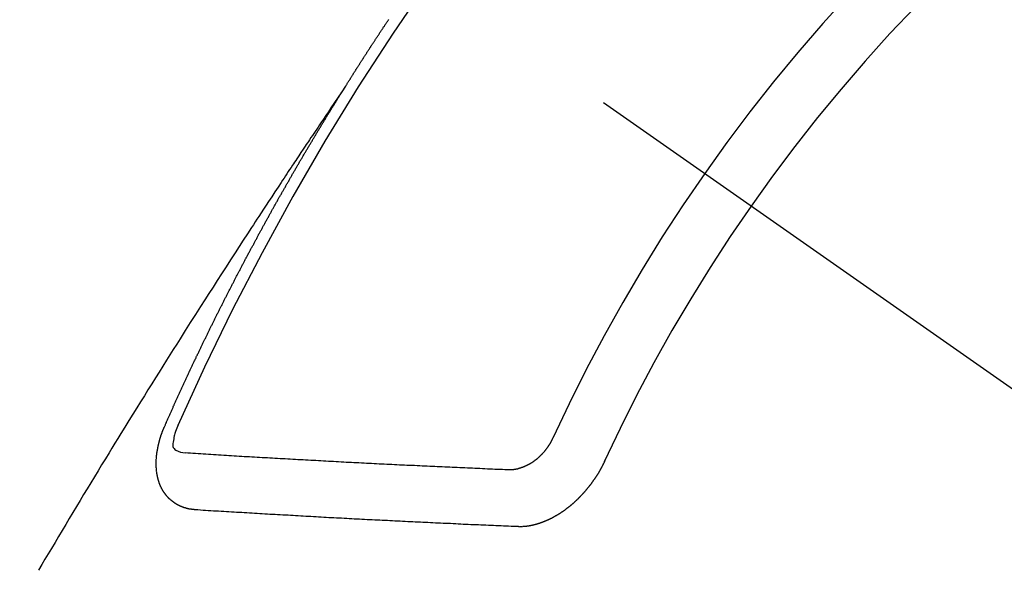
# Model space of a CAD drawing. Extents: x 0 to 26473, y -33085 to -24215.
# Drawn here: x 16416 to 16428, y -25769 to -25762 of the extents above; entities that cross this region are included whole.
import ezdxf

# ---------------------------------------------------------------- set-up
doc = ezdxf.new("R2010")
doc.units = 0
doc.header["$LTSCALE"] = 50
doc.header["$MEASUREMENT"] = 0
doc.linetypes.add('CENTER2', pattern=[1.125, 0.75, -0.125, 0.125, -0.125])
doc.linetypes.add('HIDDEN', pattern=[0.375, 0.25, -0.125])
doc.layers.get('0').update_dxf_attribs({"linetype": 'CONTINUOUS'})
doc.layers.add('150-機器', color=8, linetype='CONTINUOUS')
doc.layers.add('160-文字', color=254, linetype='CONTINUOUS')
doc.styles.add('KH001', font='txt')
doc.dimstyles.new('KH1xx030', dxfattribs={"dimscale": 30, "dimtxt": 2, "dimasz": 0.6, "dimexe": 0.3, "dimexo": 1.2, "dimgap": 0.5, "dimtad": 3, "dimdec": 1, "dimdsep": 46, "dimlunit": 6, "dimtxsty": 'KH001', "dimblk": 'DOT', "dimcen": 1, "dimdle": 1, "dimclrd": 256, "dimclre": 256, "dimclrt": 256, "dimadec": 0, "dimazin": 0, "dimtfac": 1, "dimtdec": 1, "dimtix": 1, "dimtmove": 2, "dimatfit": 3, "dimldrblk": 'CLOSEDBLANK', "dimfxl": 1, "dimtolj": 1, "dimtzin": 0, "dimlwd": -1, "dimlwe": -1, "dimarcsym": 0})

# ---------------------------------------------------------------- blocks, each defined once
blk = doc.blocks.new('F402_H')
at = {"layer": '150-機器', "color": 13, "linetype": 'CENTER2'}
blk.add_line((0, 0), (244.018, -170.863), dxfattribs=at)
at = {"layer": '150-機器', "color": 13, "linetype": 'HIDDEN'}
for points in [[(217.087, -153.962), (217.091, -153.956), (217.095, -153.95), (217.097, -153.945), (217.101, -153.939), (217.105, -153.933), (217.109, -153.927), (217.112, -153.922), (217.116, -153.916), (217.119, -153.91), (217.123, -153.905), (217.127, -153.9), (217.13, -153.893), (217.133, -153.888), (217.137, -153.883), (217.14, -153.876), (217.144, -153.871), (217.148, -153.866), (217.151, -153.859), (217.155, -153.854), (217.159, -153.849), (217.162, -153.842), (217.166, -153.837), (217.169, -153.832), (217.172, -153.826), (217.176, -153.82), (217.18, -153.815), (217.183, -153.809), (217.187, -153.803), (217.19, -153.798), (217.194, -153.792), (217.198, -153.786), (217.201, -153.781), (217.204, -153.775), (217.208, -153.769), (217.212, -153.763), (217.215, -153.758), (217.219, -153.752), (217.223, -153.746), (217.226, -153.742), (217.229, -153.735), (217.233, -153.73), (217.237, -153.725), (217.24, -153.718), (217.244, -153.713), (217.248, -153.707), (217.252, -153.702), (217.255, -153.696), (217.259, -153.69), (217.262, -153.685), (217.265, -153.679), (217.269, -153.673), (217.273, -153.668), (217.277, -153.662), (217.28, -153.656), (217.283, -153.651), (217.287, -153.646), (217.291, -153.639), (217.295, -153.634), (217.298, -153.629), (217.302, -153.623), (217.305, -153.617), (217.309, -153.612), (217.313, -153.606), (217.317, -153.6), (217.319, -153.595), (217.323, -153.589), (217.327, -153.583), (217.331, -153.578), (217.334, -153.572), (217.338, -153.566), (217.342, -153.561), (217.345, -153.556), (217.349, -153.55), (217.353, -153.544), (217.357, -153.538), (217.36, -153.533), (217.363, -153.527), (217.367, -153.521), (217.371, -153.516), (217.375, -153.511), (217.378, -153.504), (217.381, -153.499), (217.385, -153.494), (217.389, -153.488), (217.392, -153.482), (217.396, -153.477), (217.4, -153.471), (217.404, -153.465), (217.407, -153.46), (217.41, -153.454), (217.414, -153.448), (217.418, -153.444), (217.422, -153.438), (217.425, -153.432), (217.429, -153.426), (217.433, -153.421), (217.437, -153.415), (217.441, -153.409), (217.443, -153.404), (217.447, -153.398), (217.451, -153.393), (217.455, -153.387), (217.459, -153.382), (217.462, -153.376), (217.466, -153.37), (217.469, -153.365), (217.473, -153.359), (217.477, -153.354), (217.48, -153.348), (217.484, -153.342), (217.488, -153.337), (217.492, -153.331), (217.495, -153.326), (217.499, -153.32), (217.503, -153.314), (217.506, -153.309), (217.51, -153.303), (217.514, -153.298), (217.518, -153.292), (217.521, -153.287), (217.525, -153.281), (217.529, -153.275), (217.532, -153.27), (217.536, -153.264), (217.539, -153.258), (217.543, -153.252), (217.547, -153.248), (217.551, -153.242), (217.555, -153.236), (217.558, -153.231), (217.561, -153.225), (217.565, -153.219), (217.569, -153.214), (217.573, -153.209), (217.577, -153.203), (217.581, -153.197), (217.584, -153.192), (217.587, -153.186), (217.591, -153.18), (217.595, -153.175), (217.599, -153.17), (217.603, -153.164)], [(217.091, -153.956), (217.048, -154.02), (217.004, -154.085), (216.961, -154.149), (216.918, -154.213), (216.888, -154.257), (216.859, -154.301), (216.829, -154.345), (216.8, -154.389), (216.783, -154.414), (216.766, -154.439), (216.749, -154.465), (216.732, -154.49), (216.715, -154.515), (216.698, -154.54), (216.681, -154.565), (216.664, -154.59), (216.651, -154.609), (216.639, -154.628), (216.626, -154.646), (216.614, -154.665), (216.588, -154.703), (216.563, -154.741), (216.538, -154.779), (216.512, -154.817), (216.5, -154.836), (216.487, -154.855), (216.474, -154.874), (216.462, -154.893), (216.445, -154.918), (216.428, -154.943), (216.412, -154.968), (216.395, -154.993), (216.378, -155.019), (216.362, -155.044), (216.345, -155.07), (216.328, -155.095), (216.291, -155.152), (216.253, -155.209), (216.216, -155.265), (216.178, -155.322), (216.149, -155.366), (216.12, -155.411), (216.091, -155.455), (216.062, -155.499), (216.041, -155.532), (216.02, -155.564), (215.998, -155.597), (215.977, -155.629), (215.928, -155.704), (215.879, -155.779), (215.83, -155.854), (215.782, -155.93), (215.728, -156.012), (215.675, -156.095), (215.622, -156.178), (215.569, -156.26), (215.52, -156.337), (215.471, -156.413), (215.422, -156.489), (215.373, -156.565), (215.312, -156.661), (215.251, -156.756), (215.19, -156.852), (215.13, -156.948), (215.09, -157.012), (215.049, -157.075), (215.009, -157.139), (214.969, -157.203), (214.925, -157.273), (214.881, -157.344), (214.837, -157.414), (214.793, -157.484), (214.749, -157.554), (214.706, -157.625), (214.662, -157.695), (214.618, -157.766), (214.571, -157.842), (214.523, -157.919), (214.476, -157.996), (214.429, -158.073), (214.393, -158.13), (214.358, -158.188), (214.322, -158.245), (214.287, -158.303), (214.244, -158.374), (214.2, -158.444), (214.157, -158.515), (214.115, -158.586), (214.072, -158.656), (214.029, -158.727), (213.986, -158.797), (213.944, -158.868), (213.901, -158.938), (213.859, -159.009), (213.816, -159.08), (213.774, -159.15), (213.731, -159.221), (213.689, -159.292), (213.647, -159.363), (213.605, -159.434), (213.566, -159.498), (213.528, -159.563), (213.49, -159.627), (213.452, -159.691)], [(214.943, -157.995), (214.948, -157.985), (214.951, -157.977), (214.955, -157.968), (214.958, -157.96), (214.962, -157.952), (214.967, -157.943), (214.97, -157.934), (214.974, -157.926), (214.977, -157.917), (214.981, -157.909), (214.985, -157.9), (214.989, -157.891), (214.993, -157.883), (214.996, -157.874), (215, -157.866), (215.004, -157.857), (215.008, -157.849), (215.011, -157.84), (215.015, -157.832), (215.019, -157.822), (215.023, -157.814), (215.027, -157.806), (215.03, -157.797), (215.034, -157.789), (215.039, -157.78), (215.042, -157.772), (215.046, -157.763), (215.049, -157.755), (215.053, -157.745), (215.058, -157.737), (215.061, -157.729), (215.065, -157.72), (215.068, -157.712), (215.073, -157.703), (215.077, -157.695), (215.08, -157.686), (215.084, -157.678), (215.089, -157.669), (215.092, -157.66), (215.096, -157.652), (215.1, -157.644), (215.104, -157.635), (215.108, -157.626), (215.111, -157.618), (215.116, -157.61), (215.12, -157.601), (215.123, -157.592), (215.127, -157.584), (215.132, -157.575), (215.135, -157.566), (215.139, -157.558), (215.143, -157.55), (215.147, -157.541), (215.15, -157.532), (215.155, -157.524), (215.158, -157.516), (215.162, -157.506), (215.167, -157.498), (215.17, -157.49), (215.174, -157.481), (215.179, -157.473), (215.182, -157.464), (215.186, -157.456), (215.191, -157.447), (215.194, -157.438), (215.198, -157.43), (215.203, -157.421), (215.206, -157.413), (215.21, -157.404), (215.214, -157.396), (215.218, -157.387), (215.222, -157.378), (215.226, -157.371), (215.23, -157.361), (215.234, -157.353), (215.238, -157.345), (215.242, -157.335), (215.246, -157.328), (215.25, -157.319), (215.253, -157.311), (215.258, -157.302), (215.262, -157.293), (215.266, -157.285), (215.27, -157.276), (215.274, -157.268), (215.278, -157.26), (215.282, -157.25), (215.286, -157.242), (215.29, -157.234), (215.294, -157.225), (215.298, -157.217), (215.302, -157.208), (215.307, -157.199), (215.31, -157.191), (215.315, -157.183), (215.319, -157.174), (215.322, -157.165), (215.326, -157.157), (215.331, -157.148), (215.335, -157.14), (215.338, -157.132), (215.343, -157.123), (215.347, -157.114), (215.35, -157.106), (215.355, -157.097), (215.359, -157.089), (215.363, -157.081), (215.367, -157.071), (215.371, -157.063), (215.375, -157.055), (215.38, -157.046), (215.383, -157.038), (215.388, -157.029), (215.392, -157.02), (215.396, -157.013), (215.4, -157.003), (215.405, -156.995), (215.408, -156.987), (215.413, -156.978), (215.417, -156.97), (215.421, -156.962), (215.425, -156.952), (215.429, -156.944), (215.433, -156.935), (215.438, -156.927), (215.441, -156.919), (215.446, -156.91), (215.45, -156.901), (215.454, -156.893), (215.458, -156.884), (215.462, -156.876), (215.466, -156.867), (215.471, -156.859), (215.474, -156.851), (215.479, -156.842), (215.483, -156.833), (215.488, -156.825), (215.491, -156.816), (215.495, -156.808), (215.5, -156.799), (215.504, -156.791), (215.509, -156.782), (215.512, -156.774), (215.517, -156.766), (215.521, -156.756), (215.525, -156.748), (215.529, -156.739), (215.533, -156.731), (215.538, -156.723), (215.542, -156.714), (215.546, -156.706), (215.55, -156.697), (215.555, -156.689), (215.559, -156.681), (215.563, -156.672), (215.567, -156.664), (215.571, -156.654), (215.576, -156.646), (215.58, -156.638), (215.584, -156.629), (215.589, -156.621), (215.593, -156.612), (215.597, -156.604), (215.602, -156.595), (215.605, -156.587), (215.61, -156.579), (215.614, -156.57), (215.618, -156.562), (215.623, -156.553), (215.627, -156.544), (215.631, -156.536), (215.636, -156.528), (215.639, -156.519), (215.644, -156.51), (215.649, -156.503), (215.653, -156.493), (215.657, -156.485), (215.662, -156.477), (215.665, -156.468), (215.67, -156.459), (215.675, -156.451), (215.678, -156.443), (215.683, -156.434), (215.687, -156.426), (215.691, -156.417), (215.696, -156.409), (215.701, -156.4), (215.704, -156.392), (215.709, -156.383), (215.713, -156.375), (215.718, -156.366), (215.722, -156.358), (215.726, -156.35), (215.73, -156.341), (215.735, -156.333), (215.74, -156.324), (215.744, -156.316), (215.748, -156.307), (215.752, -156.299), (215.757, -156.29), (215.761, -156.282), (215.766, -156.273), (215.77, -156.265), (215.775, -156.256), (215.778, -156.248), (215.783, -156.239), (215.788, -156.231), (215.792, -156.223), (215.796, -156.214), (215.8, -156.206), (215.805, -156.197), (215.81, -156.189), (215.814, -156.18), (215.818, -156.172), (215.823, -156.163), (215.827, -156.155), (215.831, -156.146), (215.836, -156.138), (215.841, -156.129), (215.845, -156.121), (215.849, -156.112), (215.853, -156.104), (215.858, -156.095), (215.863, -156.087), (215.867, -156.079), (215.871, -156.07), (215.876, -156.061), (215.88, -156.054), (215.885, -156.045), (215.889, -156.037), (215.893, -156.028), (215.898, -156.02), (215.903, -156.011), (215.907, -156.003), (215.912, -155.994), (215.915, -155.986), (215.92, -155.977), (215.925, -155.969), (215.93, -155.96), (215.934, -155.952), (215.939, -155.944), (215.942, -155.935), (215.947, -155.926), (215.952, -155.918), (215.957, -155.91), (215.961, -155.902), (215.966, -155.893), (215.97, -155.884), (215.974, -155.876), (215.979, -155.867), (215.983, -155.859), (215.988, -155.85), (215.993, -155.842), (215.998, -155.834), (216.002, -155.826), (216.006, -155.817), (216.01, -155.809), (216.015, -155.8), (216.02, -155.792), (216.024, -155.783), (216.029, -155.775), (216.034, -155.767), (216.038, -155.759), (216.043, -155.75), (216.047, -155.741), (216.051, -155.733), (216.056, -155.724), (216.061, -155.716), (216.065, -155.707), (216.07, -155.699), (216.075, -155.691), (216.079, -155.683), (216.084, -155.674), (216.088, -155.666), (216.093, -155.657), (216.098, -155.648), (216.102, -155.64), (216.106, -155.631), (216.111, -155.623), (216.116, -155.615), (216.12, -155.607), (216.125, -155.598), (216.129, -155.59), (216.134, -155.581), (216.139, -155.572), (216.143, -155.565), (216.148, -155.556), (216.153, -155.548), (216.158, -155.539), (216.162, -155.531), (216.167, -155.522), (216.171, -155.515), (216.176, -155.506), (216.181, -155.497), (216.185, -155.489), (216.19, -155.48), (216.194, -155.472), (216.199, -155.464), (216.204, -155.456), (216.209, -155.447), (216.214, -155.438), (216.218, -155.43), (216.223, -155.422), (216.227, -155.414), (216.232, -155.405), (216.236, -155.397), (216.241, -155.388), (216.246, -155.38), (216.25, -155.372), (216.255, -155.363), (216.26, -155.355), (216.265, -155.346), (216.269, -155.338), (216.274, -155.33), (216.279, -155.321), (216.283, -155.313), (216.288, -155.304), (216.292, -155.296), (216.297, -155.287), (216.302, -155.279), (216.306, -155.271), (216.312, -155.263), (216.317, -155.255), (216.321, -155.246), (216.326, -155.237), (216.331, -155.229), (216.336, -155.221), (216.34, -155.213), (216.345, -155.204), (216.35, -155.195), (216.354, -155.187), (216.359, -155.179), (216.363, -155.171), (216.369, -155.162), (216.374, -155.154), (216.378, -155.146), (216.383, -155.137), (216.387, -155.129), (216.392, -155.12), (216.397, -155.112), (216.402, -155.104), (216.406, -155.095), (216.412, -155.088), (216.417, -155.079), (216.421, -155.07), (216.426, -155.062), (216.431, -155.053), (216.435, -155.046), (216.44, -155.037), (216.446, -155.029), (216.45, -155.021), (216.455, -155.012), (216.46, -155.003), (216.464, -154.995), (216.469, -154.987), (216.473, -154.979), (216.479, -154.97), (216.484, -154.962), (216.488, -154.954), (216.493, -154.945), (216.498, -154.937), (216.502, -154.928), (216.508, -154.92), (216.512, -154.912), (216.517, -154.904), (216.522, -154.895), (216.527, -154.887), (216.532, -154.879), (216.537, -154.871), (216.542, -154.862), (216.546, -154.853), (216.551, -154.845), (216.557, -154.837), (216.561, -154.828), (216.566, -154.82), (216.571, -154.812), (216.576, -154.804), (216.581, -154.796), (216.586, -154.787), (216.59, -154.779), (216.595, -154.77), (216.601, -154.762), (216.605, -154.754), (216.61, -154.745), (216.615, -154.737), (216.62, -154.729), (216.625, -154.721), (216.63, -154.712), (216.634, -154.704), (216.64, -154.696), (216.644, -154.688), (216.649, -154.679), (216.654, -154.67), (216.659, -154.663), (216.664, -154.654), (216.669, -154.645), (216.674, -154.638), (216.679, -154.629), (216.684, -154.621), (216.688, -154.613), (216.694, -154.605), (216.699, -154.596), (216.703, -154.588), (216.709, -154.58), (216.714, -154.571), (216.718, -154.563), (216.723, -154.554), (216.728, -154.547), (216.733, -154.538), (216.738, -154.529), (216.743, -154.522), (216.748, -154.513), (216.753, -154.505), (216.758, -154.497), (216.763, -154.489), (216.768, -154.48), (216.773, -154.472), (216.778, -154.464), (216.783, -154.455), (216.788, -154.448), (216.793, -154.439), (216.798, -154.43), (216.803, -154.423), (216.808, -154.414), (216.813, -154.405), (216.818, -154.398), (216.823, -154.389), (216.828, -154.381), (216.833, -154.373), (216.838, -154.364), (216.843, -154.356), (216.848, -154.348), (216.853, -154.34), (216.858, -154.331), (216.863, -154.323), (216.868, -154.315), (216.873, -154.307), (216.878, -154.299), (216.883, -154.29), (216.888, -154.282), (216.893, -154.274), (216.898, -154.266), (216.904, -154.257), (216.908, -154.25), (216.913, -154.241), (216.919, -154.233), (216.923, -154.225), (216.929, -154.216), (216.934, -154.208), (216.94, -154.2), (216.944, -154.192), (216.949, -154.183), (216.955, -154.175), (216.959, -154.167), (216.965, -154.159), (216.97, -154.15), (216.975, -154.143), (216.98, -154.134), (216.985, -154.126), (216.99, -154.118), (216.995, -154.11), (217, -154.101), (217.005, -154.093), (217.01, -154.085), (217.015, -154.076), (217.02, -154.069), (217.025, -154.06), (217.031, -154.052), (217.036, -154.043), (217.041, -154.036), (217.046, -154.027), (217.052, -154.019), (217.056, -154.011), (217.062, -154.003), (217.067, -153.994), (217.072, -153.987), (217.077, -153.978), (217.082, -153.97), (217.087, -153.962)], [(215.31, -158.977), (215.308, -158.977), (215.306, -158.976), (215.303, -158.976), (215.301, -158.976), (215.298, -158.976), (215.295, -158.975), (215.293, -158.975), (215.291, -158.975), (215.288, -158.975), (215.286, -158.975), (215.284, -158.974), (215.281, -158.974), (215.279, -158.973), (215.276, -158.973), (215.274, -158.973), (215.271, -158.973), (215.269, -158.973), (215.266, -158.972), (215.264, -158.971), (215.262, -158.971), (215.26, -158.971), (215.257, -158.971), (215.255, -158.97), (215.252, -158.969), (215.249, -158.97), (215.247, -158.969), (215.245, -158.969), (215.243, -158.969), (215.24, -158.968), (215.237, -158.968), (215.235, -158.967), (215.233, -158.967), (215.231, -158.966), (215.229, -158.965), (215.226, -158.965), (215.224, -158.964), (215.222, -158.964), (215.22, -158.964), (215.217, -158.963), (215.214, -158.962), (215.213, -158.961), (215.211, -158.961), (215.208, -158.961), (215.205, -158.96), (215.203, -158.959), (215.201, -158.958), (215.199, -158.958), (215.197, -158.958), (215.194, -158.957), (215.192, -158.955), (215.19, -158.955), (215.188, -158.955), (215.185, -158.954), (215.183, -158.953), (215.181, -158.952), (215.179, -158.952), (215.176, -158.95), (215.174, -158.95), (215.173, -158.949), (215.17, -158.949), (215.167, -158.948), (215.166, -158.947), (215.164, -158.946), (215.162, -158.945), (215.159, -158.944), (215.157, -158.944), (215.155, -158.943), (215.153, -158.942), (215.15, -158.941), (215.148, -158.94), (215.147, -158.939), (215.144, -158.939), (215.142, -158.937), (215.14, -158.937), (215.138, -158.936), (215.136, -158.935), (215.133, -158.934), (215.132, -158.933), (215.13, -158.932), (215.128, -158.931), (215.125, -158.93), (215.123, -158.929), (215.122, -158.928), (215.119, -158.928), (215.117, -158.926), (215.115, -158.925), (215.113, -158.924), (215.111, -158.923), (215.109, -158.921), (215.107, -158.921), (215.105, -158.92), (215.104, -158.919), (215.101, -158.917), (215.099, -158.917), (215.097, -158.916), (215.096, -158.915), (215.093, -158.913), (215.091, -158.912), (215.089, -158.911), (215.088, -158.91), (215.085, -158.908), (215.084, -158.907), (215.082, -158.906), (215.08, -158.906), (215.077, -158.904), (215.076, -158.903), (215.074, -158.902), (215.072, -158.901), (215.07, -158.899), (215.068, -158.898), (215.067, -158.897), (215.064, -158.895), (215.063, -158.894), (215.061, -158.893), (215.059, -158.892), (215.057, -158.89), (215.055, -158.889), (215.054, -158.888), (215.052, -158.886), (215.05, -158.885), (215.048, -158.884), (215.046, -158.882), (215.045, -158.881), (215.042, -158.88), (215.041, -158.878), (215.039, -158.877), (215.037, -158.876), (215.035, -158.874), (215.034, -158.872), (215.032, -158.871), (215.031, -158.87), (215.028, -158.868), (215.026, -158.867), (215.025, -158.865), (215.024, -158.864), (215.021, -158.862), (215.02, -158.861), (215.018, -158.86), (215.017, -158.858), (215.015, -158.856), (215.013, -158.855), (215.011, -158.854), (215.01, -158.852), (215.008, -158.851), (215.006, -158.849), (215.005, -158.847), (215.003, -158.846), (215.001, -158.845), (215, -158.843), (214.998, -158.841), (214.997, -158.84), (214.995, -158.838), (214.993, -158.837), (214.992, -158.835), (214.99, -158.834), (214.989, -158.832), (214.987, -158.83), (214.986, -158.828), (214.984, -158.827), (214.983, -158.826), (214.981, -158.823), (214.979, -158.822), (214.978, -158.82), (214.976, -158.819), (214.975, -158.817), (214.973, -158.814), (214.972, -158.813), (214.971, -158.811), (214.969, -158.81), (214.967, -158.808), (214.966, -158.806), (214.965, -158.804), (214.963, -158.802), (214.962, -158.801), (214.96, -158.799), (214.959, -158.797), (214.957, -158.796), (214.956, -158.794), (214.955, -158.792), (214.953, -158.79), (214.952, -158.788), (214.951, -158.786), (214.949, -158.784), (214.948, -158.783), (214.947, -158.781), (214.945, -158.779), (214.944, -158.777), (214.942, -158.775), (214.941, -158.773), (214.94, -158.772), (214.938, -158.769), (214.937, -158.767), (214.936, -158.765), (214.934, -158.764), (214.933, -158.762), (214.932, -158.76), (214.93, -158.757), (214.929, -158.755), (214.928, -158.754), (214.927, -158.752), (214.926, -158.75), (214.925, -158.748), (214.924, -158.746), (214.922, -158.743), (214.921, -158.741), (214.92, -158.739), (214.919, -158.737), (214.918, -158.735), (214.917, -158.733), (214.916, -158.731), (214.915, -158.729), (214.913, -158.727), (214.912, -158.725), (214.911, -158.723), (214.91, -158.721), (214.909, -158.719), (214.908, -158.717), (214.907, -158.714), (214.906, -158.712), (214.905, -158.71), (214.904, -158.708), (214.902, -158.706), (214.901, -158.704), (214.9, -158.701), (214.899, -158.699), (214.898, -158.697), (214.897, -158.695), (214.897, -158.692), (214.896, -158.691), (214.895, -158.689), (214.894, -158.687), (214.893, -158.684), (214.892, -158.682), (214.891, -158.68), (214.891, -158.677), (214.889, -158.675), (214.888, -158.673), (214.887, -158.67), (214.886, -158.668), (214.886, -158.665), (214.884, -158.663), (214.883, -158.661), (214.883, -158.658), (214.882, -158.656), (214.881, -158.654), (214.88, -158.652), (214.88, -158.649), (214.879, -158.647), (214.878, -158.644), (214.877, -158.642), (214.877, -158.639), (214.876, -158.638), (214.875, -158.635), (214.874, -158.633), (214.874, -158.631), (214.873, -158.629), (214.873, -158.626), (214.872, -158.624), (214.871, -158.621), (214.871, -158.618), (214.87, -158.616), (214.869, -158.614), (214.869, -158.611), (214.868, -158.609), (214.867, -158.606), (214.867, -158.603), (214.866, -158.601), (214.865, -158.599), (214.865, -158.596), (214.864, -158.594), (214.864, -158.592), (214.863, -158.589), (214.863, -158.586), (214.862, -158.584), (214.861, -158.581), (214.861, -158.579), (214.86, -158.576), (214.859, -158.574), (214.86, -158.572), (214.859, -158.569), (214.859, -158.566), (214.858, -158.563), (214.858, -158.56), (214.857, -158.558), (214.856, -158.556), (214.857, -158.554), (214.856, -158.551), (214.856, -158.548), (214.855, -158.545), (214.855, -158.542), (214.854, -158.54), (214.854, -158.537), (214.854, -158.535), (214.853, -158.532), (214.853, -158.529), (214.852, -158.526), (214.853, -158.524), (214.852, -158.521), (214.852, -158.519), (214.851, -158.516), (214.852, -158.514), (214.851, -158.511), (214.851, -158.508), (214.85, -158.505), (214.85, -158.503), (214.85, -158.5), (214.85, -158.497), (214.849, -158.495), (214.849, -158.492), (214.849, -158.49), (214.848, -158.487), (214.849, -158.485), (214.849, -158.481), (214.848, -158.478), (214.848, -158.476), (214.848, -158.473), (214.848, -158.471), (214.847, -158.468), (214.848, -158.465), (214.848, -158.462), (214.847, -158.459), (214.847, -158.457), (214.847, -158.454), (214.847, -158.451), (214.847, -158.448), (214.847, -158.446), (214.846, -158.443), (214.847, -158.44), (214.847, -158.437), (214.847, -158.435), (214.847, -158.432), (214.847, -158.428), (214.847, -158.426), (214.846, -158.424), (214.847, -158.42), (214.847, -158.418), (214.846, -158.415), (214.847, -158.412), (214.847, -158.409), (214.847, -158.407), (214.847, -158.403), (214.848, -158.401), (214.847, -158.398), (214.847, -158.395), (214.847, -158.393), (214.848, -158.389), (214.848, -158.387), (214.847, -158.384), (214.848, -158.381), (214.848, -158.378), (214.849, -158.375), (214.848, -158.372), (214.849, -158.369), (214.849, -158.367), (214.85, -158.364), (214.849, -158.361), (214.85, -158.358), (214.849, -158.355), (214.85, -158.352), (214.851, -158.35), (214.851, -158.346), (214.851, -158.344), (214.851, -158.34), (214.851, -158.338), (214.852, -158.335), (214.852, -158.332), (214.852, -158.329), (214.853, -158.326), (214.853, -158.324), (214.853, -158.32), (214.854, -158.318), (214.854, -158.314), (214.854, -158.312), (214.855, -158.309), (214.855, -158.305), (214.855, -158.303), (214.856, -158.3), (214.856, -158.296), (214.857, -158.294), (214.858, -158.291), (214.858, -158.288), (214.858, -158.285), (214.859, -158.282), (214.859, -158.279), (214.859, -158.277), (214.86, -158.274), (214.86, -158.27), (214.861, -158.268), (214.861, -158.265), (214.862, -158.262), (214.862, -158.258), (214.863, -158.256), (214.864, -158.253), (214.864, -158.249), (214.865, -158.246), (214.865, -158.244), (214.866, -158.241), (214.867, -158.238), (214.867, -158.234), (214.868, -158.231), (214.868, -158.229), (214.869, -158.226), (214.869, -158.223), (214.87, -158.22), (214.871, -158.217), (214.871, -158.214), (214.872, -158.211), (214.873, -158.208), (214.873, -158.205), (214.874, -158.202), (214.875, -158.199), (214.876, -158.196), (214.876, -158.193), (214.877, -158.19), (214.878, -158.187), (214.878, -158.184), (214.879, -158.181), (214.88, -158.178), (214.881, -158.175), (214.882, -158.172), (214.882, -158.169), (214.883, -158.166), (214.884, -158.163), (214.885, -158.16), (214.886, -158.157), (214.886, -158.154), (214.887, -158.151), (214.888, -158.148), (214.889, -158.145), (214.89, -158.142), (214.891, -158.139), (214.891, -158.136), (214.892, -158.133), (214.893, -158.13), (214.895, -158.127), (214.895, -158.124), (214.896, -158.121), (214.897, -158.118), (214.898, -158.115), (214.899, -158.112), (214.9, -158.109), (214.901, -158.106), (214.902, -158.103), (214.903, -158.1), (214.903, -158.097), (214.905, -158.093), (214.906, -158.09), (214.907, -158.087), (214.908, -158.085), (214.909, -158.082), (214.91, -158.079), (214.911, -158.076), (214.912, -158.073), (214.913, -158.069), (214.915, -158.067), (214.916, -158.063), (214.917, -158.06), (214.918, -158.057), (214.919, -158.054), (214.921, -158.052), (214.921, -158.049), (214.922, -158.046), (214.924, -158.042), (214.926, -158.039), (214.926, -158.036), (214.927, -158.033), (214.928, -158.03), (214.93, -158.028), (214.931, -158.024), (214.932, -158.021), (214.933, -158.018), (214.935, -158.015), (214.936, -158.012), (214.937, -158.009), (214.938, -158.006), (214.94, -158.003), (214.941, -158), (214.942, -157.997), (214.943, -157.995)], [(215.106, -157.969), (215.098, -157.988), (215.091, -158.008), (215.083, -158.028), (215.076, -158.049), (215.072, -158.061), (215.068, -158.074), (215.064, -158.087), (215.061, -158.1), (215.057, -158.119), (215.054, -158.137), (215.051, -158.157), (215.048, -158.176), (215.045, -158.189), (215.043, -158.201), (215.043, -158.213), (215.044, -158.225), (215.049, -158.238), (215.058, -158.249), (215.068, -158.26), (215.08, -158.269), (215.106, -158.283), (215.133, -158.293), (215.162, -158.299), (215.191, -158.303)], [(219.547, -158.129), (219.544, -158.132), (219.543, -158.136), (219.542, -158.139), (219.54, -158.142), (219.538, -158.146), (219.536, -158.149), (219.535, -158.152), (219.534, -158.156), (219.531, -158.16), (219.53, -158.162), (219.528, -158.166), (219.526, -158.169), (219.524, -158.173), (219.522, -158.176), (219.521, -158.179), (219.519, -158.183), (219.517, -158.186), (219.515, -158.19), (219.513, -158.193), (219.511, -158.195), (219.509, -158.199), (219.507, -158.202), (219.505, -158.206), (219.503, -158.209), (219.501, -158.212), (219.498, -158.216), (219.497, -158.218), (219.495, -158.222), (219.493, -158.225), (219.49, -158.228), (219.488, -158.232), (219.486, -158.235), (219.484, -158.238), (219.482, -158.241), (219.48, -158.244), (219.477, -158.247), (219.475, -158.25), (219.473, -158.254), (219.47, -158.256), (219.467, -158.26), (219.465, -158.263), (219.463, -158.265), (219.461, -158.269), (219.459, -158.272), (219.456, -158.275), (219.453, -158.278), (219.451, -158.281), (219.448, -158.284), (219.446, -158.286), (219.444, -158.29), (219.441, -158.292), (219.439, -158.296), (219.436, -158.299), (219.433, -158.302), (219.431, -158.305), (219.428, -158.307), (219.426, -158.31), (219.423, -158.313), (219.421, -158.316), (219.418, -158.319), (219.415, -158.322), (219.413, -158.324), (219.41, -158.326), (219.407, -158.33), (219.404, -158.332), (219.401, -158.335), (219.399, -158.338), (219.396, -158.34), (219.393, -158.343), (219.39, -158.346), (219.388, -158.348), (219.385, -158.351), (219.382, -158.353), (219.379, -158.356), (219.377, -158.358), (219.373, -158.361), (219.371, -158.364), (219.368, -158.367), (219.366, -158.369), (219.362, -158.371), (219.359, -158.374), (219.357, -158.376), (219.354, -158.379), (219.351, -158.381), (219.348, -158.383), (219.345, -158.386), (219.342, -158.387), (219.338, -158.39), (219.335, -158.393), (219.333, -158.394), (219.33, -158.397), (219.327, -158.399), (219.323, -158.401), (219.32, -158.404), (219.318, -158.406), (219.314, -158.408), (219.311, -158.41), (219.308, -158.412), (219.305, -158.414), (219.302, -158.416), (219.299, -158.418), (219.295, -158.42), (219.293, -158.422), (219.289, -158.424), (219.286, -158.426), (219.283, -158.428), (219.28, -158.43), (219.276, -158.432), (219.274, -158.433), (219.27, -158.436), (219.267, -158.437), (219.263, -158.44), (219.26, -158.441), (219.258, -158.443), (219.254, -158.444), (219.25, -158.446), (219.248, -158.448), (219.244, -158.449), (219.241, -158.451), (219.237, -158.453), (219.235, -158.455), (219.231, -158.456), (219.228, -158.457), (219.225, -158.459), (219.221, -158.46), (219.218, -158.461), (219.215, -158.463), (219.211, -158.465), (219.208, -158.467), (219.205, -158.468), (219.201, -158.469), (219.198, -158.47), (219.195, -158.472), (219.191, -158.473), (219.189, -158.474), (219.185, -158.475), (219.182, -158.476), (219.178, -158.477), (219.175, -158.479), (219.172, -158.48), (219.168, -158.481), (219.166, -158.482), (219.162, -158.483), (219.159, -158.484), (219.155, -158.485), (219.152, -158.486), (219.149, -158.487), (219.145, -158.488), (219.143, -158.489), (219.139, -158.49), (219.136, -158.49), (219.132, -158.491), (219.129, -158.493), (219.126, -158.493), (219.122, -158.494), (219.119, -158.494), (219.116, -158.496), (219.113, -158.496), (219.109, -158.496), (219.106, -158.497), (219.103, -158.498), (219.1, -158.498), (219.096, -158.499), (219.094, -158.5), (219.09, -158.5), (219.087, -158.5), (219.084, -158.501), (219.08, -158.501), (219.077, -158.502), (219.074, -158.502), (219.071, -158.502), (219.068, -158.503), (219.065, -158.503), (219.062, -158.503), (219.058, -158.503), (219.056, -158.503), (219.052, -158.503), (219.049, -158.504), (219.046, -158.504), (219.043, -158.503), (219.041, -158.504), (219.037, -158.504), (219.034, -158.504), (219.031, -158.503), (219.028, -158.504), (219.025, -158.504), (219.023, -158.504), (219.019, -158.503), (219.016, -158.503), (219.013, -158.503), (219.01, -158.502)], [(219.01, -158.502), (218.981, -158.501), (218.951, -158.5), (218.921, -158.499), (218.891, -158.498), (218.862, -158.497), (218.832, -158.496), (218.803, -158.494), (218.773, -158.493), (218.743, -158.492), (218.714, -158.491), (218.684, -158.489), (218.654, -158.488), (218.624, -158.486), (218.595, -158.485), (218.565, -158.484), (218.536, -158.483), (218.506, -158.481), (218.476, -158.48), (218.446, -158.478), (218.416, -158.477), (218.387, -158.476), (218.357, -158.475), (218.327, -158.473), (218.297, -158.472), (218.268, -158.47), (218.238, -158.469), (218.208, -158.467), (218.178, -158.466), (218.149, -158.465), (218.118, -158.463), (218.089, -158.462), (218.059, -158.461), (218.03, -158.459), (217.999, -158.458), (217.97, -158.456), (217.94, -158.455), (217.91, -158.453), (217.88, -158.452), (217.85, -158.45), (217.819, -158.45), (217.79, -158.449), (217.759, -158.447), (217.73, -158.446), (217.7, -158.444), (217.67, -158.443), (217.64, -158.441), (217.61, -158.44), (217.58, -158.438), (217.55, -158.437), (217.52, -158.435), (217.49, -158.434), (217.46, -158.432), (217.43, -158.431), (217.4, -158.429), (217.37, -158.428), (217.341, -158.426), (217.31, -158.425), (217.281, -158.423), (217.25, -158.421), (217.22, -158.42), (217.19, -158.418), (217.16, -158.417), (217.13, -158.415), (217.1, -158.414), (217.069, -158.412), (217.04, -158.411), (217.009, -158.409), (216.98, -158.408), (216.949, -158.406), (216.919, -158.404), (216.889, -158.403), (216.859, -158.401), (216.829, -158.399), (216.799, -158.398), (216.769, -158.396), (216.738, -158.394), (216.708, -158.392), (216.678, -158.391), (216.648, -158.389), (216.618, -158.388), (216.587, -158.386), (216.558, -158.385), (216.527, -158.383), (216.497, -158.381), (216.466, -158.379), (216.436, -158.377), (216.406, -158.376), (216.376, -158.374), (216.346, -158.373), (216.315, -158.371), (216.285, -158.369), (216.254, -158.367), (216.225, -158.366), (216.194, -158.364), (216.164, -158.362), (216.134, -158.361), (216.103, -158.359), (216.073, -158.357), (216.043, -158.355), (216.012, -158.353), (215.982, -158.352), (215.951, -158.35), (215.921, -158.348), (215.891, -158.347), (215.861, -158.345), (215.831, -158.343), (215.8, -158.341), (215.77, -158.339), (215.739, -158.338), (215.709, -158.336), (215.679, -158.334), (215.648, -158.332), (215.617, -158.33), (215.587, -158.328), (215.556, -158.326), (215.526, -158.324), (215.495, -158.323), (215.465, -158.321), (215.435, -158.319), (215.404, -158.317), (215.374, -158.315), (215.344, -158.313), (215.314, -158.311), (215.282, -158.309), (215.252, -158.307), (215.222, -158.305), (215.191, -158.303)], [(220.167, -158.391), (220.166, -158.394), (220.164, -158.398), (220.162, -158.401), (220.161, -158.404), (220.159, -158.407), (220.158, -158.411), (220.156, -158.413), (220.155, -158.416), (220.153, -158.42), (220.152, -158.423), (220.151, -158.426), (220.149, -158.429), (220.147, -158.433), (220.146, -158.435), (220.144, -158.439), (220.142, -158.441), (220.141, -158.445), (220.139, -158.448), (220.138, -158.452), (220.136, -158.454), (220.135, -158.458), (220.133, -158.46), (220.131, -158.464), (220.13, -158.467), (220.128, -158.47), (220.127, -158.473), (220.124, -158.476), (220.123, -158.479), (220.121, -158.482), (220.12, -158.485), (220.118, -158.489), (220.116, -158.491), (220.115, -158.495), (220.113, -158.497), (220.111, -158.501), (220.11, -158.504), (220.107, -158.507), (220.105, -158.51), (220.104, -158.513), (220.102, -158.517), (220.1, -158.519), (220.099, -158.523), (220.097, -158.525), (220.095, -158.529), (220.093, -158.531), (220.092, -158.535), (220.089, -158.538), (220.088, -158.541), (220.085, -158.544), (220.084, -158.546), (220.082, -158.55), (220.08, -158.553), (220.078, -158.556), (220.076, -158.559), (220.074, -158.562), (220.073, -158.565), (220.071, -158.568), (220.069, -158.571), (220.066, -158.574), (220.065, -158.577), (220.062, -158.58), (220.061, -158.583), (220.059, -158.586), (220.057, -158.59), (220.055, -158.592), (220.053, -158.595), (220.051, -158.598), (220.049, -158.601), (220.047, -158.604), (220.045, -158.607), (220.043, -158.61), (220.041, -158.613), (220.039, -158.616), (220.037, -158.618), (220.035, -158.622), (220.032, -158.625), (220.031, -158.627), (220.028, -158.631), (220.026, -158.634), (220.024, -158.636), (220.022, -158.64), (220.02, -158.642), (220.018, -158.645), (220.016, -158.649), (220.014, -158.651), (220.012, -158.654), (220.01, -158.657), (220.008, -158.66), (220.005, -158.663), (220.004, -158.666), (220.001, -158.668), (219.999, -158.671), (219.997, -158.674), (219.994, -158.677), (219.993, -158.68), (219.99, -158.683), (219.989, -158.686), (219.986, -158.689), (219.983, -158.691), (219.981, -158.694), (219.979, -158.697), (219.977, -158.7), (219.975, -158.703), (219.972, -158.706), (219.97, -158.708), (219.968, -158.711), (219.966, -158.714), (219.963, -158.716), (219.961, -158.72), (219.959, -158.722), (219.957, -158.725), (219.954, -158.727), (219.952, -158.731), (219.95, -158.733), (219.948, -158.736), (219.945, -158.739), (219.943, -158.741), (219.941, -158.745), (219.938, -158.747), (219.936, -158.75), (219.934, -158.753), (219.931, -158.755), (219.929, -158.758), (219.927, -158.76), (219.924, -158.763), (219.923, -158.766), (219.919, -158.769), (219.917, -158.772), (219.915, -158.774), (219.912, -158.777), (219.911, -158.779), (219.908, -158.782), (219.906, -158.785), (219.903, -158.787), (219.901, -158.79), (219.898, -158.792), (219.896, -158.796), (219.893, -158.798), (219.891, -158.801), (219.888, -158.803), (219.886, -158.806), (219.883, -158.808), (219.881, -158.811), (219.879, -158.813), (219.876, -158.816), (219.874, -158.818), (219.871, -158.821), (219.869, -158.823), (219.867, -158.827), (219.864, -158.828), (219.861, -158.831), (219.859, -158.834), (219.856, -158.836), (219.854, -158.839), (219.851, -158.841), (219.849, -158.843), (219.847, -158.847), (219.844, -158.849), (219.842, -158.852), (219.839, -158.854), (219.836, -158.856), (219.834, -158.859), (219.831, -158.861), (219.829, -158.863), (219.826, -158.866), (219.824, -158.869), (219.821, -158.871), (219.818, -158.873), (219.816, -158.876), (219.813, -158.878), (219.81, -158.881), (219.808, -158.883), (219.806, -158.885), (219.803, -158.888), (219.8, -158.89), (219.797, -158.893), (219.796, -158.895), (219.793, -158.898), (219.79, -158.9), (219.787, -158.901), (219.784, -158.904), (219.782, -158.906), (219.78, -158.909), (219.777, -158.911), (219.774, -158.913), (219.771, -158.916), (219.769, -158.918), (219.766, -158.92), (219.763, -158.922), (219.761, -158.925), (219.758, -158.927), (219.756, -158.929), (219.753, -158.931), (219.75, -158.934), (219.748, -158.936), (219.745, -158.938), (219.742, -158.94), (219.739, -158.942), (219.737, -158.944), (219.734, -158.947), (219.731, -158.949), (219.729, -158.95), (219.726, -158.952), (219.723, -158.955), (219.721, -158.957), (219.718, -158.959), (219.715, -158.961), (219.712, -158.963), (219.71, -158.965), (219.707, -158.967), (219.704, -158.97), (219.702, -158.972), (219.699, -158.974), (219.697, -158.975), (219.694, -158.978), (219.691, -158.98), (219.689, -158.982), (219.685, -158.983), (219.683, -158.985), (219.68, -158.988), (219.677, -158.99), (219.674, -158.992), (219.672, -158.993), (219.669, -158.995), (219.666, -158.997), (219.663, -158.999), (219.66, -159.001), (219.658, -159.003), (219.655, -159.005), (219.652, -159.006), (219.649, -159.008), (219.647, -159.01), (219.644, -159.012), (219.641, -159.015), (219.638, -159.016), (219.635, -159.018), (219.633, -159.02), (219.63, -159.022), (219.627, -159.023), (219.624, -159.025), (219.622, -159.027), (219.619, -159.028), (219.616, -159.03), (219.613, -159.032), (219.611, -159.034), (219.608, -159.035), (219.605, -159.037), (219.603, -159.039), (219.599, -159.04), (219.597, -159.042), (219.594, -159.044), (219.591, -159.045), (219.588, -159.047), (219.586, -159.049), (219.582, -159.05), (219.58, -159.052), (219.576, -159.053), (219.574, -159.055), (219.571, -159.057), (219.568, -159.058), (219.566, -159.06), (219.562, -159.061), (219.56, -159.063), (219.558, -159.064), (219.554, -159.066), (219.552, -159.068), (219.548, -159.069), (219.546, -159.071), (219.543, -159.072), (219.541, -159.073), (219.537, -159.074), (219.535, -159.076), (219.531, -159.078), (219.529, -159.08), (219.525, -159.081), (219.524, -159.082), (219.52, -159.083), (219.518, -159.085), (219.514, -159.086), (219.512, -159.087), (219.509, -159.089), (219.506, -159.091), (219.503, -159.092), (219.501, -159.093), (219.498, -159.094), (219.495, -159.096), (219.492, -159.098), (219.489, -159.098), (219.487, -159.1), (219.483, -159.101), (219.481, -159.102), (219.478, -159.104), (219.475, -159.105), (219.473, -159.106), (219.469, -159.107), (219.467, -159.108), (219.464, -159.11), (219.461, -159.111), (219.459, -159.112), (219.455, -159.113), (219.453, -159.114), (219.45, -159.116), (219.447, -159.117), (219.444, -159.117), (219.441, -159.119), (219.439, -159.12), (219.435, -159.121), (219.433, -159.122), (219.43, -159.123), (219.427, -159.124), (219.425, -159.126), (219.422, -159.126), (219.418, -159.128), (219.416, -159.128), (219.413, -159.13), (219.41, -159.13), (219.407, -159.132), (219.404, -159.132), (219.402, -159.133), (219.399, -159.135), (219.396, -159.135), (219.393, -159.136), (219.391, -159.138), (219.388, -159.138), (219.385, -159.139), (219.382, -159.14), (219.38, -159.141), (219.377, -159.142), (219.374, -159.143), (219.371, -159.143), (219.368, -159.144), (219.366, -159.146), (219.363, -159.146), (219.36, -159.147), (219.357, -159.148), (219.354, -159.148), (219.351, -159.149), (219.349, -159.151), (219.346, -159.151), (219.343, -159.152), (219.34, -159.152), (219.338, -159.153), (219.334, -159.154), (219.332, -159.154), (219.33, -159.155), (219.327, -159.156), (219.324, -159.156), (219.321, -159.157), (219.318, -159.158), (219.315, -159.159), (219.312, -159.159), (219.31, -159.16), (219.307, -159.16), (219.305, -159.161), (219.302, -159.162), (219.299, -159.162), (219.296, -159.163), (219.294, -159.163), (219.291, -159.164), (219.288, -159.164), (219.285, -159.165), (219.283, -159.165), (219.28, -159.166), (219.277, -159.166), (219.274, -159.167), (219.271, -159.167), (219.269, -159.168), (219.266, -159.168), (219.263, -159.169), (219.26, -159.169), (219.258, -159.17), (219.255, -159.17), (219.252, -159.171), (219.25, -159.172), (219.248, -159.171), (219.245, -159.172), (219.241, -159.172), (219.239, -159.172), (219.236, -159.173), (219.233, -159.173), (219.231, -159.173), (219.228, -159.173), (219.225, -159.174), (219.223, -159.174), (219.22, -159.174), (219.218, -159.175), (219.215, -159.175), (219.212, -159.175), (219.21, -159.175), (219.207, -159.176), (219.204, -159.176), (219.202, -159.176), (219.199, -159.176), (219.197, -159.176), (219.194, -159.176), (219.192, -159.177), (219.189, -159.176), (219.186, -159.177), (219.184, -159.176), (219.181, -159.177), (219.179, -159.176), (219.176, -159.177), (219.174, -159.177), (219.171, -159.177), (219.169, -159.177), (219.166, -159.177), (219.163, -159.176), (219.16, -159.177), (219.158, -159.176), (219.155, -159.177), (219.153, -159.177), (219.15, -159.177), (219.148, -159.177), (219.145, -159.177), (219.142, -159.176)], [(219.142, -159.176), (219.112, -159.175), (219.083, -159.174), (219.053, -159.173), (219.024, -159.171), (218.994, -159.171), (218.964, -159.17), (218.934, -159.168), (218.904, -159.167), (218.874, -159.166), (218.845, -159.164), (218.815, -159.163), (218.785, -159.161), (218.755, -159.16), (218.726, -159.159), (218.696, -159.158), (218.667, -159.156), (218.636, -159.155), (218.606, -159.154), (218.576, -159.153), (218.546, -159.151), (218.516, -159.15), (218.487, -159.149), (218.457, -159.147), (218.427, -159.146), (218.397, -159.144), (218.367, -159.143), (218.337, -159.141), (218.308, -159.14), (218.277, -159.138), (218.247, -159.138), (218.218, -159.137), (218.187, -159.135), (218.158, -159.134), (218.127, -159.132), (218.098, -159.131), (218.068, -159.129), (218.038, -159.128), (218.008, -159.126), (217.978, -159.125), (217.948, -159.123), (217.918, -159.122), (217.888, -159.12), (217.857, -159.119), (217.828, -159.118), (217.797, -159.116), (217.768, -159.115), (217.737, -159.113), (217.708, -159.112), (217.677, -159.11), (217.648, -159.109), (217.617, -159.107), (217.587, -159.105), (217.557, -159.104), (217.527, -159.102), (217.497, -159.101), (217.467, -159.099), (217.437, -159.098), (217.407, -159.097), (217.376, -159.095), (217.346, -159.094), (217.316, -159.092), (217.286, -159.09), (217.255, -159.089), (217.226, -159.087), (217.195, -159.086), (217.165, -159.084), (217.135, -159.083), (217.105, -159.081), (217.075, -159.079), (217.044, -159.077), (217.015, -159.076), (216.984, -159.074), (216.954, -159.072), (216.923, -159.071), (216.893, -159.07), (216.863, -159.068), (216.833, -159.067), (216.802, -159.065), (216.772, -159.063), (216.741, -159.061), (216.712, -159.06), (216.681, -159.058), (216.651, -159.056), (216.621, -159.055), (216.59, -159.053), (216.56, -159.051), (216.529, -159.049), (216.499, -159.047), (216.469, -159.046), (216.439, -159.044), (216.409, -159.042), (216.378, -159.041), (216.348, -159.039), (216.317, -159.038), (216.286, -159.036), (216.256, -159.034), (216.226, -159.032), (216.195, -159.031), (216.165, -159.029), (216.135, -159.027), (216.104, -159.025), (216.074, -159.023), (216.043, -159.022), (216.013, -159.02), (215.983, -159.018), (215.952, -159.016), (215.922, -159.014), (215.891, -159.012), (215.86, -159.01), (215.83, -159.009), (215.799, -159.007), (215.769, -159.005), (215.739, -159.003), (215.708, -159.001), (215.678, -158.999), (215.647, -158.997), (215.616, -158.995), (215.585, -158.994), (215.555, -158.993), (215.524, -158.991), (215.494, -158.989), (215.463, -158.987), (215.432, -158.985), (215.402, -158.983), (215.372, -158.981), (215.34, -158.979), (215.31, -158.977)]]:
    blk.add_lwpolyline(points, dxfattribs=at)
for centre, radius, start, end in [((243.713, -170.649), 31.291, 133.8895, 156.1104), ((237.851, -166.545), 20.146, 134.6922, 155.3077), ((237.851, -166.545), 19.474, 134.6922, 155.3077)]:
    blk.add_arc(centre, radius, start, end, dxfattribs=at)
blk = doc.blocks.new('_ClosedBlank')
at = {"color": 0, "linetype": 'ByBlock', "lineweight": -2}
for p, q in [((-1, 0.16667), (0, 0)), ((-1, 0.16667), (-1, -0.16667)), ((0, 0), (-1, -0.16667))]:
    blk.add_line(p, q, dxfattribs=at)
blk = doc.blocks.new('_Dot')
at = {"color": 0, "linetype": 'ByBlock', "lineweight": -2}
blk.add_line((-0.5, 0), (-1, 0), dxfattribs=at)
at = {"color": 0, "linetype": 'ByBlock', "const_width": 0.5}
blk.add_lwpolyline([(-0.25, 0, 1), (0.25, 0, 1)], format="xyb", close=True, dxfattribs=at)

msp = doc.modelspace()

# ---------------------------------------------------------------- block references
at = {"layer": '150-機器'}
msp.add_blockref('F402_H', (16203.205, -25609.165), dxfattribs=at)

# ---------------------------------------------------------------- leaders
at = {"layer": '160-文字', "annotation_type": 0, "has_hookline": 1, "hookline_direction": 0, "text_width": 1398.579}
msp.add_leader([(16083.212, -25601.976), (16981.841, -26241.439), (16999.841, -26241.439)], dimstyle='KH1xx030', override={"dimgap": 0.5, "dimtad": 1}, dxfattribs=at)
at = {"layer": '160-文字'}
msp.add_leader([(16323.212, -25609.357), (16981.841, -26241.439)], dimstyle='KH1xx030', override={"dimgap": 0.5, "dimtad": 1}, dxfattribs=at)

doc.saveas('drawing.dxf')
